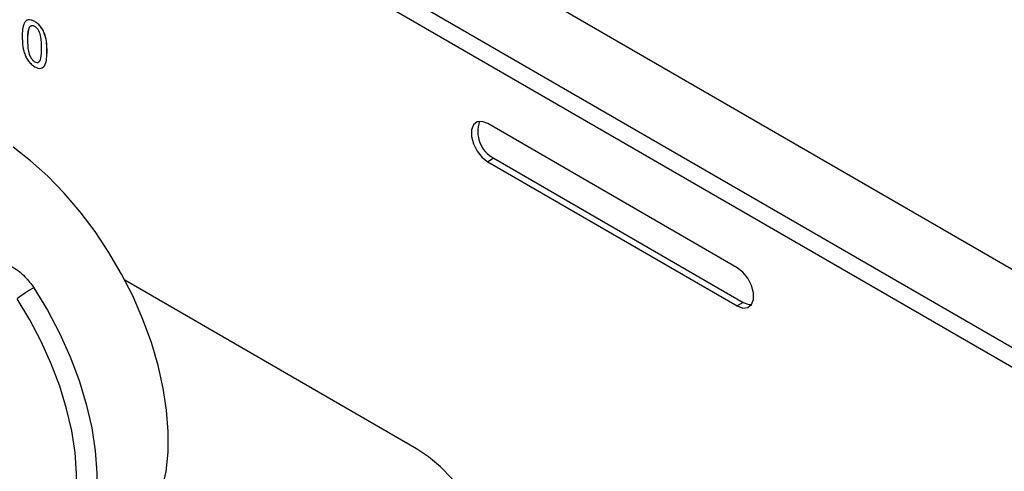
# Paper-space layout '图纸1(2)(2)' of a CAD drawing. Units: millimetres. Extents: x -14935 to 37978, y 0 to 24911.
# Drawn here: x -12648 to -12192, y 15877 to 16086 of the extents above; entities that cross this region are included whole.
import ezdxf

# ---------------------------------------------------------------- set-up
doc = ezdxf.new("R2010")
doc.units = ezdxf.units.MM
doc.layers.get('0').update_dxf_attribs({"lineweight": 18})

psp = doc.layouts.new('图纸1(2)(2)')

# ---------------------------------------------------------------- linework, layer by layer
at = {"color": 7, "linetype": 'Continuous', "lineweight": 30, "ltscale": 50}
for p, q in [((-13471.82, 16711.53), (-11463.64, 15552.23)), ((-13514.96, 16700.24), (-11483.2, 15527.33)), ((-11487.21, 15520.39), (-13518.96, 16693.3)), ((-12641, 16085.15), (-12640.97, 16085.17)), ((-12644.3, 16076.68), (-12644.28, 16076.69)), ((-12635.31, 16071.48), (-12635.29, 16071.5)), ((-12641, 16066.53), (-12640.97, 16066.54)), ((-12315.7, 15971.32), (-12431.2, 16037.99)), ((-12428.37, 16021.93), (-12431.2, 16020.3)), ((-12431.2, 16020.3), (-12315.7, 15953.62)), ((-12428.37, 16021.93), (-12312.88, 15955.26)), ((-12464.2, 15887.61), (-12599.32, 15965.61)), ((-12312.88, 15955.26), (-12315.7, 15953.62))]:
    psp.add_line(p, q, dxfattribs=at)
for points in [[(-12431.2, 16037.99), (-12433.82, 16038.97), (-12436.12, 16038.76), (-12437.83, 16037.4), (-12438.74, 16035.03), (-12438.74, 16031.96), (-12437.83, 16028.55), (-12436.12, 16025.21), (-12433.82, 16022.34), (-12431.2, 16020.3)], [(-12603.1, 15838.69), (-12601.96, 15839.37), (-12596.55, 15843.44), (-12591.8, 15848.47), (-12587.75, 15854.41), (-12584.44, 15861.22), (-12581.91, 15868.81), (-12580.17, 15877.11), (-12579.25, 15886.03), (-12579.17, 15895.5), (-12579.9, 15905.4), (-12581.46, 15915.65), (-12583.83, 15926.13), (-12586.98, 15936.74), (-12590.87, 15947.37), (-12595.48, 15957.92), (-12600.75, 15968.28), (-12606.63, 15978.34), (-12613.05, 15988), (-12619.97, 15997.17), (-12627.3, 16005.75), (-12634.97, 16013.65), (-12642.9, 16020.8), (-12651.02, 16027.12)], [(-12315.7, 15953.62), (-12313.08, 15952.65), (-12310.78, 15952.85), (-12309.07, 15954.22), (-12308.16, 15956.58), (-12308.16, 15959.65), (-12309.07, 15963.06), (-12310.78, 15966.4), (-12313.08, 15969.27), (-12315.7, 15971.32)], [(-12671.66, 15818.13), (-12664.28, 15817.58), (-12657.28, 15818.11), (-12650.72, 15819.71), (-12644.69, 15822.38), (-12639.25, 15826.08), (-12634.45, 15830.76), (-12630.35, 15836.39), (-12626.99, 15842.9), (-12624.41, 15850.21), (-12622.64, 15858.25), (-12621.69, 15866.93), (-12621.59, 15876.16), (-12622.32, 15885.84), (-12623.88, 15895.85), (-12626.25, 15906.1), (-12629.41, 15916.47), (-12633.33, 15926.85), (-12637.95, 15937.12), (-12643.24, 15947.18), (-12649.13, 15956.91)], [(-12312.88, 15955.26), (-12310.26, 15954.28), (-12309.06, 15954.23)], [(-12464.2, 15800.51), (-12458.58, 15797.75), (-12453.08, 15796.03), (-12447.83, 15795.38), (-12442.95, 15795.81), (-12438.55, 15797.33), (-12434.71, 15799.88), (-12431.54, 15803.43), (-12429.09, 15807.88), (-12427.43, 15813.14), (-12426.59, 15819.09), (-12426.59, 15825.6), (-12427.43, 15832.52), (-12429.09, 15839.7), (-12431.54, 15846.98), (-12434.71, 15854.19), (-12438.55, 15861.17), (-12442.95, 15867.78), (-12447.83, 15873.85), (-12453.08, 15879.25), (-12458.58, 15883.88), (-12464.2, 15887.61)]]:
    psp.add_lwpolyline(points, dxfattribs=at)
at = {"color": 8, "linetype": 'Continuous', "lineweight": 30, "ltscale": 50}
psp.add_lwpolyline([(-12641.38, 15962.06), (-12635.13, 15951.73), (-12629.53, 15941.06), (-12624.62, 15930.16), (-12620.47, 15919.15), (-12617.11, 15908.14), (-12614.59, 15897.27), (-12612.94, 15886.64), (-12612.16, 15876.38), (-12612.28, 15866.58), (-12613.28, 15857.37), (-12615.16, 15848.84), (-12617.89, 15841.08), (-12621.46, 15834.18), (-12625.81, 15828.21), (-12630.9, 15823.23), (-12636.09, 15819.64)], dxfattribs=at)
at = {"color": 7, "linetype": 'Continuous', "lineweight": 30, "ltscale": 2500}
for centre, radius, start, end in [((-12421.81, 16034.31), 14.01, 160.3903, 242.0988), ((-12604.53, 15898.19), 73.74, 119.9868, 127.2144)]:
    psp.add_arc(centre, radius, start, end, dxfattribs=at)
at = {"color": 7, "linetype": 'Continuous', "lineweight": 30, "ltscale": 50}
for points, knots in [([(-12641, 16085.15), (-12641.5, 16085.41), (-12642.51, 16085.92), (-12643.92, 16086.01), (-12645.07, 16085.5), (-12646.14, 16084.11), (-12646.7, 16081.55), (-12646.76, 16079.25), (-12646.79, 16078.11)], [0, 0, 0, 0, 1.522618, 3.042992, 4.564489, 6.086565, 9.128995, 12.179281, 12.179281, 12.179281, 12.179281]), ([(-12640.97, 16085.17), (-12641.48, 16085.42), (-12642.48, 16085.92), (-12643.91, 16086.04), (-12644.62, 16085.63), (-12644.97, 16085.43)], [0, 0, 0, 0, 1.45714, 2.912132, 4.345689, 4.345689, 4.345689, 4.345689]), ([(-12641, 16082.88), (-12641.36, 16083.04), (-12642.08, 16083.35), (-12643.25, 16082.98), (-12644.33, 16080.87), (-12644.31, 16078.36), (-12644.3, 16076.68)], [0, 0, 0, 0, 1.119458, 2.242163, 4.46877, 8.970796, 8.970796, 8.970796, 8.970796]), ([(-12642.5, 16083.12), (-12642.63, 16083.09), (-12643.36, 16082.95), (-12644.26, 16080.79), (-12644.27, 16078.33), (-12644.28, 16076.69)], [0, 0, 0, 0, 0.51005, 2.763569, 7.320008, 7.320008, 7.320008, 7.320008]), ([(-12635.31, 16071.48), (-12635.34, 16072.66), (-12635.39, 16075), (-12635.93, 16078.19), (-12636.96, 16080.8), (-12638.09, 16082.64), (-12639.49, 16084.17), (-12640.49, 16084.83), (-12641, 16085.15)], [0, 0, 0, 0, 3.904636, 7.800156, 9.74877, 11.695988, 13.6421, 15.591027, 15.591027, 15.591027, 15.591027]), ([(-12637.79, 16072.92), (-12637.79, 16074.57), (-12637.78, 16077.05), (-12638.77, 16080.37), (-12639.92, 16082.11), (-12640.64, 16082.63), (-12641, 16082.88)], [0, 0, 0, 0, 5.526182, 8.260352, 9.637389, 11.010818, 11.010818, 11.010818, 11.010818]), ([(-12635.29, 16071.5), (-12635.31, 16072.67), (-12635.37, 16075.01), (-12635.9, 16078.2), (-12636.94, 16080.81), (-12638.06, 16082.65), (-12639.46, 16084.19), (-12640.47, 16084.84), (-12640.97, 16085.17)], [0, 0, 0, 0, 3.904636, 7.800156, 9.74877, 11.695988, 13.6421, 15.591027, 15.591027, 15.591027, 15.591027]), ([(-12646.79, 16078.11), (-12646.76, 16076.92), (-12646.7, 16074.55), (-12646.13, 16071.31), (-12645.07, 16068.68), (-12643.94, 16066.82), (-12642.52, 16065.26), (-12641.51, 16064.59), (-12641, 16064.26)], [0, 0, 0, 0, 3.955019, 7.900158, 9.874108, 11.846917, 13.81794, 15.792262, 15.792262, 15.792262, 15.792262]), ([(-12644.3, 16076.68), (-12644.31, 16074.99), (-12644.32, 16072.46), (-12643.25, 16069.09), (-12642.09, 16067.33), (-12641.36, 16066.8), (-12641, 16066.53)], [0, 0, 0, 0, 5.627034, 8.412465, 9.815385, 11.214402, 11.214402, 11.214402, 11.214402]), ([(-12644.28, 16076.69), (-12644.29, 16075), (-12644.3, 16072.48), (-12643.23, 16069.11), (-12642.06, 16067.34), (-12641.34, 16066.81), (-12640.97, 16066.54)], [0, 0, 0, 0, 5.627034, 8.412465, 9.815385, 11.214402, 11.214402, 11.214402, 11.214402]), ([(-12641, 16066.53), (-12640.64, 16066.38), (-12639.91, 16066.07), (-12638.77, 16066.52), (-12637.78, 16068.73), (-12637.79, 16071.24), (-12637.79, 16072.92)], [0, 0, 0, 0, 1.123602, 2.250053, 4.489046, 9.010594, 9.010594, 9.010594, 9.010594]), ([(-12641, 16064.26), (-12640.49, 16064.01), (-12639.48, 16063.5), (-12638.07, 16063.44), (-12636.96, 16064.01), (-12635.94, 16065.45), (-12635.39, 16068.04), (-12635.34, 16070.33), (-12635.31, 16071.48)], [0, 0, 0, 0, 1.527217, 3.051919, 4.577772, 6.105004, 9.157701, 12.217315, 12.217315, 12.217315, 12.217315]), ([(-12637.73, 16063.74), (-12637.47, 16063.84), (-12636.83, 16064.1), (-12635.93, 16065.5), (-12635.37, 16068.04), (-12635.31, 16070.34), (-12635.29, 16071.5)], [0, 0, 0, 0, 1.027418, 2.561673, 5.628408, 8.702091, 8.702091, 8.702091, 8.702091]), ([(-12640.97, 16066.54), (-12640.62, 16066.4), (-12639.91, 16066.11), (-12639.19, 16066.25), (-12639.01, 16066.61), (-12638.98, 16066.67)], [0, 0, 0, 0, 1.062061, 2.126817, 2.347005, 2.347005, 2.347005, 2.347005]), ([(-12672.91, 15972.76), (-12670.9, 15973.62), (-12666.84, 15975.36), (-12659.29, 15975), (-12651.85, 15972.32), (-12645.6, 15967.77), (-12642.68, 15963.81), (-12641.38, 15962.06)], [0, 0, 0, 0, 7.477664, 15.052346, 22.758462, 30.613416, 36.899774, 36.899774, 36.899774, 36.899774])]:
    psp.add_open_spline(points, degree=3, knots=knots, dxfattribs=at)

doc.saveas('drawing.dxf')
